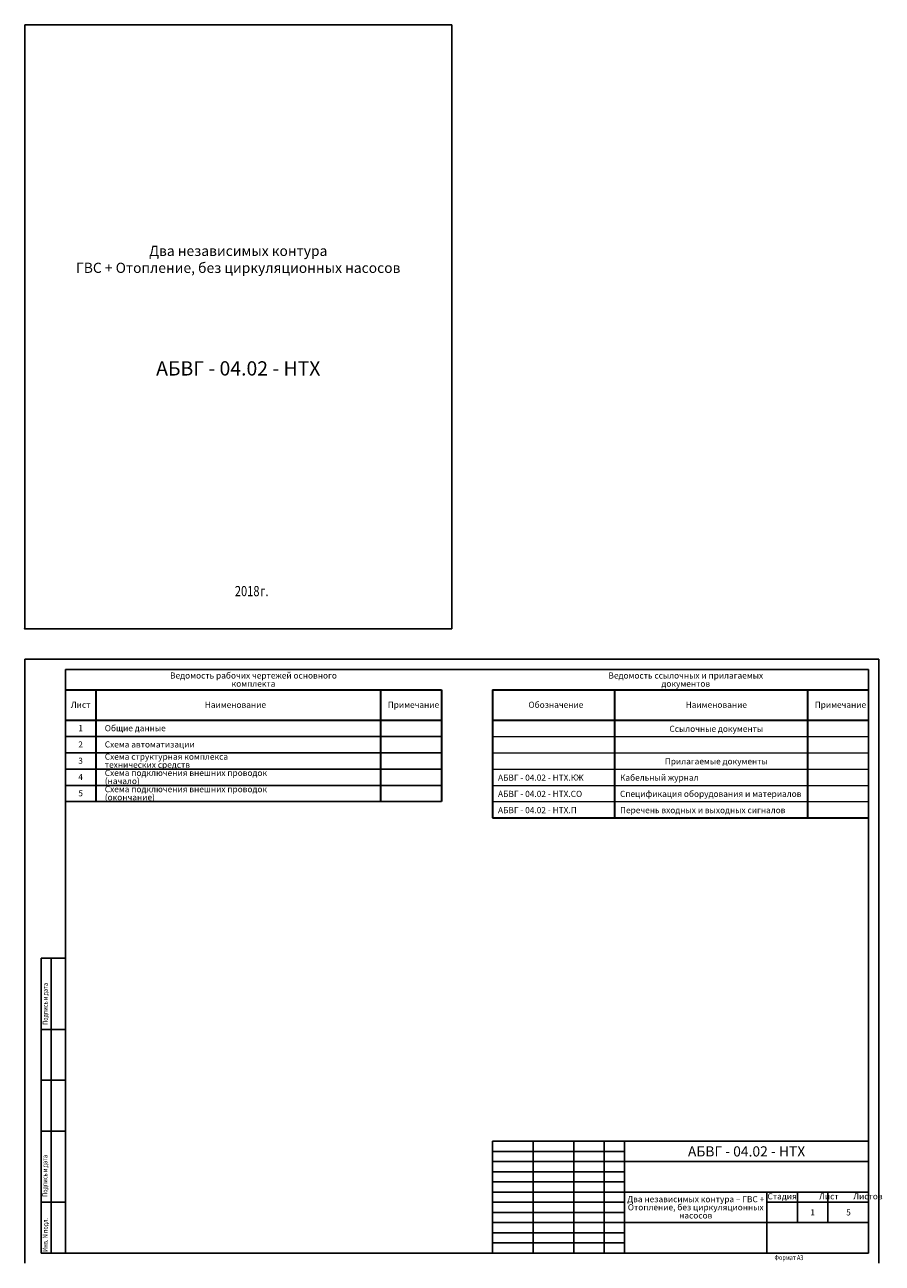
# Model space of a CAD drawing. Units: millimetres. Extents: x 0 to 596, y 0 to 1999.
# Drawn here: x 0 to 422, y 1390 to 1999 of the extents above; entities that cross this region are included whole.
import ezdxf
from ezdxf.enums import TextEntityAlignment as Align

# ---------------------------------------------------------------- set-up
doc = ezdxf.new("R2010")
doc.units = ezdxf.units.MM
for name, color, linetype in [('_FORMAT OSNOVNAJA', 1, 'Continuous'), ('_TABLITSA OSNOVNAJA', 3, 'Continuous'), ('_TABLITSA TONKAJA', 2, 'Continuous'), ('Текст', 7, 'Continuous'), ('Форматка', 4, 'Continuous')]:
    doc.layers.add(name, color=color, linetype=linetype)
doc.layers.add('_Таблицы', color=7, linetype='Continuous', lineweight=15)
doc.layers.add('Слой1', color=10, linetype='Continuous', lineweight=200, plot=False)
doc.styles.add('35', font='Gost.shx', dxfattribs={"width": 0.8, "oblique": 15, "height": 3.5})
doc.styles.add('Arial', font='Gost.shx', dxfattribs={"width": 0.8, "oblique": 15})
doc.styles.add('Romans8', font='Gost.shx', dxfattribs={"width": 0.8, "oblique": 15, "height": 3})

msp = doc.modelspace()

# ---------------------------------------------------------------- linework, layer by layer
at = {"color": 0, "ltscale": 50}
for p, q in [((0, 1702.14), (0, 1999.14)), ((0, 1999.14), (210, 1999.14))]:
    msp.add_line(p, q, dxfattribs=at)
at = {"color": 0, "lineweight": -3}
for p, q in [((210, 1702.14), (210, 1999.14)), ((0, 1702.14), (210, 1702.14))]:
    msp.add_line(p, q, dxfattribs=at)
at = {"color": 0, "linetype": 'Continuous', "lineweight": 30}
for p, q in [((20, 1672.14), (205, 1672.14)), ((35, 1672.14), (35, 1617.14)), ((175, 1672.14), (175, 1617.14)), ((205, 1672.14), (205, 1617.14)), ((20, 1657.14), (205, 1657.14))]:
    msp.add_line(p, q, dxfattribs=at)
at = {"color": 0, "linetype": 'Continuous', "lineweight": -3}
for p, q in [((20, 1649.14), (205, 1649.14)), ((20, 1641.14), (205, 1641.14)), ((20, 1633.14), (205, 1633.14)), ((20, 1625.14), (205, 1625.14))]:
    msp.add_line(p, q, dxfattribs=at)
at = {"color": 0, "linetype": 'Continuous'}
msp.add_line((20, 1617.14), (205, 1617.14), dxfattribs=at)
at = {"color": 0, "ltscale": 50}
for p in [(0, 1702.14), (295, 1450.14)]:
    msp.add_point(p, dxfattribs=at)
at = {"ltscale": 100}
msp.add_point((295, 1410.14), dxfattribs=at)
at = {"layer": '_FORMAT OSNOVNAJA', "color": 0}
for p, q in [((230, 1450.14), (230, 1395.14)), ((415, 1450.14), (230, 1450.14))]:
    msp.add_line(p, q, dxfattribs=at)
at = {"layer": '_TABLITSA OSNOVNAJA', "color": 0}
for p, q in [((250, 1450.14), (250, 1395.14)), ((270, 1395.14), (270, 1450.14)), ((285, 1450.14), (285, 1395.14)), ((295, 1395.14), (295, 1450.14)), ((415, 1440.14), (295, 1440.14)), ((295, 1425.14), (415, 1425.14)), ((365, 1425.14), (365, 1395.14)), ((380, 1410.14), (380, 1425.14)), ((395, 1425.14), (395, 1410.14)), ((365, 1420.14), (415, 1420.14)), ((415, 1410.14), (295, 1410.14))]:
    msp.add_line(p, q, dxfattribs=at)
at = {"layer": '_TABLITSA TONKAJA', "color": 0}
for p, q in [((230, 1445.14), (295, 1445.14)), ((230, 1440.14), (295, 1440.14)), ((295, 1435.14), (230, 1435.14)), ((295, 1435.14), (230, 1435.14)), ((230, 1430.14), (295, 1430.14)), ((230, 1430.14), (295, 1430.14)), ((230, 1425.14), (295, 1425.14)), ((230, 1425.14), (295, 1425.14)), ((295, 1420.14), (230, 1420.14)), ((295, 1420.14), (230, 1420.14)), ((230, 1415.14), (295, 1415.14)), ((230, 1415.14), (295, 1415.14)), ((295, 1410.14), (230, 1410.14)), ((295, 1410.14), (230, 1410.14)), ((295, 1405.14), (230, 1405.14)), ((295, 1405.14), (230, 1405.14)), ((230, 1400.14), (295, 1400.14)), ((230, 1400.14), (295, 1400.14))]:
    msp.add_line(p, q, dxfattribs=at)
at = {"layer": '_Таблицы', "color": 0, "linetype": 'Continuous', "lineweight": 30}
for p, q in [((230, 1672.14), (415, 1672.14)), ((230, 1672.14), (230, 1609.14)), ((290, 1672.14), (290, 1609.14)), ((385, 1672.14), (385, 1609.14)), ((230, 1657.14), (415, 1657.14)), ((230, 1609.14), (415, 1609.14))]:
    msp.add_line(p, q, dxfattribs=at)
at = {"layer": '_Таблицы', "color": 0, "linetype": 'Continuous', "lineweight": 15}
for p, q in [((230, 1649.14), (415, 1649.14)), ((230, 1641.14), (415, 1641.14)), ((230, 1633.14), (415, 1633.14)), ((230, 1625.14), (415, 1625.14)), ((230, 1617.14), (415, 1617.14))]:
    msp.add_line(p, q, dxfattribs=at)
at = {"layer": 'Слой1', "color": 0, "lineweight": -3}
for p, q in [((0, 1687.14), (0, 1390.14)), ((0, 1687.14), (0, 1390.14)), ((420, 1687.14), (420, 1390.14)), ((420, 1687.14), (420, 1390.14)), ((420, 1687.14), (420, 1390.14)), ((420, 1687.14), (420, 1390.14)), ((420, 1687.14), (420, 1390.14))]:
    msp.add_line(p, q, dxfattribs=at)
at = {"layer": 'Слой1', "color": 0, "linetype": 'ByBlock', "lineweight": -3, "ltscale": 0.4}
for p, q in [((0, 1687.14), (210, 1687.14)), ((205.48, 1687.14), (420, 1687.14))]:
    msp.add_line(p, q, dxfattribs=at)
at = {"layer": 'Форматка', "color": 0, "lineweight": -3}
for p, q in [((20, 1395.14), (20, 1682.14)), ((20, 1682.14), (415, 1682.14)), ((415, 1682.14), (415, 1395.14)), ((20, 1540.14), (8, 1540.14)), ((8, 1395.14), (8, 1540.14)), ((13, 1395.14), (13, 1540.14)), ((20, 1505.14), (8, 1505.14)), ((20, 1480.14), (8, 1480.14)), ((20, 1455.14), (8, 1455.14)), ((20, 1420.14), (8, 1420.14)), ((415, 1395.14), (8, 1395.14))]:
    msp.add_line(p, q, dxfattribs=at)

# ---------------------------------------------------------------- texts
at = {"color": 0, "style": 'Arial', "oblique": 15, "width": 0.8}
for s, p in [('2018', (115.44, 1718.16)), ('г.', (119.88, 1718.16))]:
    msp.add_text(s, height=5, dxfattribs=at).set_placement(p, align=Align.RIGHT)
at = {"layer": 'Текст', "color": 0, "ltscale": 100, "attachment_point": 5, "style": 'Romans8'}
for s, insert, char_height, width in [('\\pxqc;{\\A1;Два независимых контура\\PГВС + Отопление, без циркуляционных насосов}', (105, 1883.79), 5, 210), ('\\pxqc;{\\A1;АБВГ - 04.02 - НТХ}', (105, 1830.17), 7, 210), ('{\\A1;АБВГ - 04.02 - НТХ}', (355, 1445.14), 5, 120), ('\\A1;1', (387.5, 1415.14), 3, 15), ('{\\A1;5}', (405.13, 1415.14), 3, 19.7446)]:
    msp.add_mtext(s, dxfattribs=dict(at, insert=insert, char_height=char_height, width=width))
at = {"layer": 'Текст', "color": 0, "ltscale": 100, "char_height": 3, "attachment_point": 5, "line_spacing_factor": 0.8, "style": 'Romans8'}
for s, insert, width in [('\\pxqc;{\\A1;Ведомость рабочих чертежей основного комплекта}', (112.5, 1677.14), 94.7341), ('\\pxqc;{\\A1;Ведомость ссылочных и прилагаемых документов}', (325.11, 1677.14), 94.7341), ('\\pxqc;{\\A1;Лист}', (27.48, 1664.75), 94.7341), ('\\pxqc;{\\A1;Наименование}', (103.6, 1664.75), 94.7341), ('\\pxqc;{\\A1;Примечание}', (191.16, 1664.75), 94.7341), ('\\pxqc;{\\A1;Обозначение}', (261.22, 1664.75), 94.7341), ('\\pxqc;{\\A1;Наименование}', (340.12, 1664.75), 94.7341), ('\\pxqc;{\\A1;Примечание}', (401.16, 1664.75), 94.7341), ('\\pxqc;{\\A1;1}', (27.48, 1653.25), 94.7341), ('\\pxql;{\\A1;Общие данные}', (81.15, 1653.25), 83.5863), ('\\pxqc;{\\A1;Ссылочные документы}', (340.12, 1652.94), 94.7341), ('\\pxqc;{\\A1;2}', (27.48, 1645.25), 94.7341), ('\\pxql;{\\A1;Схема автоматизации}', (81.15, 1645.25), 83.5863), ('\\pxqc;{\\A1;3}', (27.48, 1637.25), 94.7341), ('\\pxql;{\\A1;Схема структурная комплекса технических средств}', (81.15, 1637.25), 83.5863), ('\\pxqc;{\\A1;Прилагаемые документы}', (340.12, 1636.94), 94.7341), ('\\pxql;{\\A1;Схема подключения внешних проводок (начало)}', (81.15, 1629.25), 83.5863), ('\\pxqc;{\\A1;4}', (27.48, 1629.25), 94.7341), ('\\pxql;{\\A1;АБВГ - 04.02 - НТХ.КЖ}', (280.12, 1628.94), 94.7341), ('\\pxql;{\\A1;Кабельный журнал}', (340.12, 1628.94), 94.7341), ('\\pxqc;{\\A1;5}', (27.48, 1621.25), 94.7341), ('\\pxql;{\\A1;Схема подключения внешних проводок (окончание)}', (81.15, 1621.25), 83.5863), ('\\pxql;{\\A1;АБВГ - 04.02 - НТХ.СО}', (280.12, 1620.94), 94.7341), ('\\pxql;{\\A1;Спецификация оборудования и материалов}', (340.12, 1620.94), 94.7341), ('\\pxql;{\\A1;АБВГ - 04.02 - НТХ.П}', (280.12, 1612.94), 94.7341), ('\\pxql;{\\A1;Перечень входных и выходных сигналов}', (340.12, 1612.94), 94.7341), ('\\pxqc;{\\A1;Два независимых контура – ГВС + Отопление, без циркуляционных насосов}', (330, 1417.64), 70)]:
    msp.add_mtext(s, dxfattribs=dict(at, insert=insert, width=width))
at = {"layer": 'Текст', "color": 0, "ltscale": 6.666667, "char_height": 3, "style": 'Romans8'}
for s, insert, width, attachment_point in [('Стадия', (372.5, 1424.54), 15, 2), ('\\pi3.55;Лист', (380, 1424.54), 15, 1), ('\\pi4.1499;Листов', (395, 1424.54), 20, 1)]:
    msp.add_mtext(s, dxfattribs=dict(at, insert=insert, width=width, attachment_point=attachment_point))
at = {"layer": 'Форматка', "color": 0, "lineweight": -3, "style": '35', "oblique": 15, "width": 0.8}
for s, p in [('Подпись и дата', (11.34, 1507.39)), ('Подпись и дата', (11.14, 1422.81)), ('Инв. N подл.', (11.34, 1395.78))]:
    msp.add_text(s, height=2.5, rotation=90, dxfattribs=at).set_placement(p)
msp.add_text('Формат А3', height=2.5, dxfattribs=at).set_placement((368.72, 1391.67))

doc.saveas('drawing.dxf')
